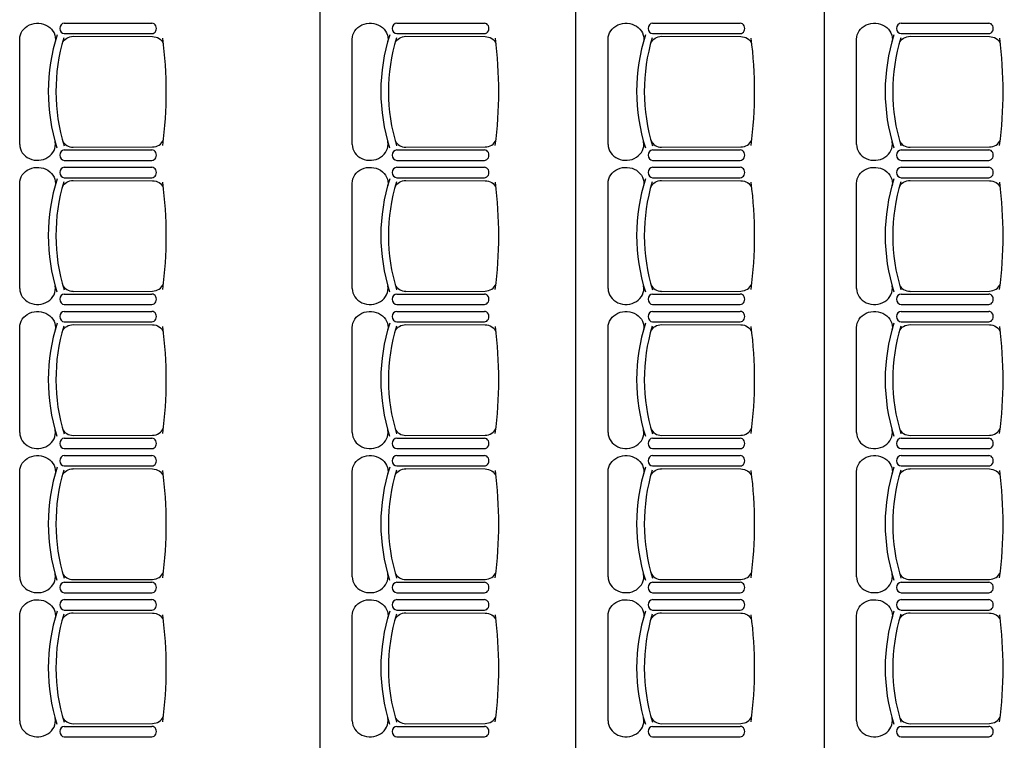
# Model space of a CAD drawing. Units: inches. Extents: x -10973 to 3015, y -1009 to 11343.
# Drawn here: x -606 to -247, y 669 to 932 of the extents above; entities that cross this region are included whole.
import ezdxf

# ---------------------------------------------------------------- set-up
doc = ezdxf.new("R2010")
doc.units = ezdxf.units.IN
doc.header["$MEASUREMENT"] = 0
doc.layers.add('MOBILIER', color=14, linetype='Continuous')
doc.layers.add('TRAIT-VU', color=7, linetype='Continuous')

msp = doc.modelspace()

# ---------------------------------------------------------------- linework, layer by layer
at = {"layer": 'MOBILIER', "color": 14, "linetype": 'Continuous'}
for p, q in [((-589.88, 930.74), (-557.95, 930.74)), ((-468.58, 930.74), (-436.66, 930.74)), ((-375.29, 930.74), (-343.36, 930.74)), ((-284.65, 930.74), (-252.72, 930.74)), ((-589.88, 926.95), (-557.95, 926.95)), ((-468.58, 926.95), (-436.66, 926.95)), ((-375.29, 926.95), (-343.36, 926.95)), ((-284.65, 926.95), (-252.72, 926.95)), ((-606.14, 886.57), (-606.14, 924.9)), ((-586.62, 925.95), (-557.71, 925.86)), ((-484.84, 886.57), (-484.84, 924.9)), ((-465.32, 925.95), (-436.41, 925.86)), ((-391.55, 886.57), (-391.55, 924.9)), ((-372.02, 925.95), (-343.12, 925.86)), ((-300.91, 886.57), (-300.91, 924.9)), ((-281.39, 925.95), (-252.48, 925.86)), ((-589.88, 884.52), (-557.95, 884.52)), ((-586.62, 885.52), (-557.71, 885.61)), ((-468.58, 884.52), (-436.66, 884.52)), ((-465.32, 885.52), (-436.41, 885.61)), ((-375.29, 884.52), (-343.36, 884.52)), ((-372.02, 885.52), (-343.12, 885.61)), ((-284.65, 884.52), (-252.72, 884.52)), ((-281.39, 885.52), (-252.48, 885.61)), ((-589.88, 880.74), (-557.95, 880.74)), ((-468.58, 880.74), (-436.66, 880.74)), ((-375.29, 880.74), (-343.36, 880.74)), ((-284.65, 880.74), (-252.72, 880.74)), ((-589.88, 878.21), (-557.95, 878.21)), ((-468.58, 878.21), (-436.66, 878.21)), ((-375.29, 878.21), (-343.36, 878.21)), ((-284.65, 878.21), (-252.72, 878.21)), ((-589.88, 874.42), (-557.95, 874.42)), ((-586.62, 873.42), (-557.71, 873.33)), ((-468.58, 874.42), (-436.66, 874.42)), ((-465.32, 873.42), (-436.41, 873.33)), ((-375.29, 874.42), (-343.36, 874.42)), ((-372.02, 873.42), (-343.12, 873.33)), ((-284.65, 874.42), (-252.72, 874.42)), ((-281.39, 873.42), (-252.48, 873.33)), ((-606.14, 834.04), (-606.14, 872.37)), ((-484.84, 834.04), (-484.84, 872.37)), ((-391.55, 834.04), (-391.55, 872.37)), ((-300.91, 834.04), (-300.91, 872.37)), ((-589.88, 831.99), (-557.95, 831.99)), ((-586.62, 832.99), (-557.71, 833.08)), ((-468.58, 831.99), (-436.66, 831.99)), ((-465.32, 832.99), (-436.41, 833.08)), ((-375.29, 831.99), (-343.36, 831.99)), ((-372.02, 832.99), (-343.12, 833.08)), ((-284.65, 831.99), (-252.72, 831.99)), ((-281.39, 832.99), (-252.48, 833.08)), ((-589.88, 828.21), (-557.95, 828.21)), ((-468.58, 828.21), (-436.66, 828.21)), ((-375.29, 828.21), (-343.36, 828.21)), ((-284.65, 828.21), (-252.72, 828.21)), ((-589.88, 825.68), (-557.95, 825.68)), ((-468.58, 825.68), (-436.66, 825.68)), ((-375.29, 825.68), (-343.36, 825.68)), ((-284.65, 825.68), (-252.72, 825.68)), ((-606.14, 781.51), (-606.14, 819.84)), ((-589.88, 821.89), (-557.95, 821.89)), ((-586.62, 820.89), (-557.71, 820.8)), ((-484.84, 781.51), (-484.84, 819.84)), ((-468.58, 821.89), (-436.66, 821.89)), ((-465.32, 820.89), (-436.41, 820.8)), ((-391.55, 781.51), (-391.55, 819.84)), ((-375.29, 821.89), (-343.36, 821.89)), ((-372.02, 820.89), (-343.12, 820.8)), ((-300.91, 781.51), (-300.91, 819.84)), ((-284.65, 821.89), (-252.72, 821.89)), ((-281.39, 820.89), (-252.48, 820.8)), ((-589.88, 779.46), (-557.95, 779.46)), ((-586.62, 780.46), (-557.71, 780.55)), ((-468.58, 779.46), (-436.66, 779.46)), ((-465.32, 780.46), (-436.41, 780.55)), ((-375.29, 779.46), (-343.36, 779.46)), ((-372.02, 780.46), (-343.12, 780.55)), ((-284.65, 779.46), (-252.72, 779.46)), ((-281.39, 780.46), (-252.48, 780.55)), ((-589.88, 775.68), (-557.95, 775.68)), ((-468.58, 775.68), (-436.66, 775.68)), ((-375.29, 775.68), (-343.36, 775.68)), ((-284.65, 775.68), (-252.72, 775.68)), ((-589.88, 773.15), (-557.95, 773.15)), ((-468.58, 773.15), (-436.66, 773.15)), ((-375.29, 773.15), (-343.36, 773.15)), ((-284.65, 773.15), (-252.72, 773.15)), ((-589.88, 769.36), (-557.95, 769.36)), ((-468.58, 769.36), (-436.66, 769.36)), ((-375.29, 769.36), (-343.36, 769.36)), ((-284.65, 769.36), (-252.72, 769.36)), ((-606.14, 728.98), (-606.14, 767.31)), ((-586.62, 768.36), (-557.71, 768.27)), ((-484.84, 728.98), (-484.84, 767.31)), ((-465.32, 768.36), (-436.41, 768.27)), ((-391.55, 728.98), (-391.55, 767.31)), ((-372.02, 768.36), (-343.12, 768.27)), ((-300.91, 728.98), (-300.91, 767.31)), ((-281.39, 768.36), (-252.48, 768.27)), ((-589.88, 726.93), (-557.95, 726.93)), ((-586.62, 727.93), (-557.71, 728.02)), ((-468.58, 726.93), (-436.66, 726.93)), ((-465.32, 727.93), (-436.41, 728.02)), ((-375.29, 726.93), (-343.36, 726.93)), ((-372.02, 727.93), (-343.12, 728.02)), ((-284.65, 726.93), (-252.72, 726.93)), ((-281.39, 727.93), (-252.48, 728.02)), ((-589.88, 723.15), (-557.95, 723.15)), ((-468.58, 723.15), (-436.66, 723.15)), ((-375.29, 723.15), (-343.36, 723.15)), ((-284.65, 723.15), (-252.72, 723.15)), ((-589.88, 720.62), (-557.95, 720.62)), ((-468.58, 720.62), (-436.66, 720.62)), ((-375.29, 720.62), (-343.36, 720.62)), ((-284.65, 720.62), (-252.72, 720.62)), ((-606.14, 676.45), (-606.14, 714.78)), ((-589.88, 716.83), (-557.95, 716.83)), ((-586.62, 715.83), (-557.71, 715.74)), ((-484.84, 676.45), (-484.84, 714.78)), ((-468.58, 716.83), (-436.66, 716.83)), ((-465.32, 715.83), (-436.41, 715.74)), ((-391.55, 676.45), (-391.55, 714.78)), ((-375.29, 716.83), (-343.36, 716.83)), ((-372.02, 715.83), (-343.12, 715.74)), ((-300.91, 676.45), (-300.91, 714.78)), ((-284.65, 716.83), (-252.72, 716.83)), ((-281.39, 715.83), (-252.48, 715.74)), ((-586.62, 675.4), (-557.71, 675.49)), ((-465.32, 675.4), (-436.41, 675.49)), ((-372.02, 675.4), (-343.12, 675.49)), ((-281.39, 675.4), (-252.48, 675.49)), ((-589.88, 674.4), (-557.95, 674.4)), ((-468.58, 674.4), (-436.66, 674.4)), ((-375.29, 674.4), (-343.36, 674.4)), ((-284.65, 674.4), (-252.72, 674.4)), ((-589.88, 670.62), (-557.95, 670.62)), ((-468.58, 670.62), (-436.66, 670.62)), ((-375.29, 670.62), (-343.36, 670.62)), ((-284.65, 670.62), (-252.72, 670.62))]:
    msp.add_line(p, q, dxfattribs=at)
at = {"layer": 'MOBILIER', "color": 14, "linetype": 'Continuous', "extrusion": (0, 0, -1)}
for centre, major_axis, start_param, end_param in [((-599.62, 924.9), (-6.52, 0), 0, 3.290465), ((-478.32, 924.9), (-6.52, 0), 0, 3.290465), ((-385.02, 924.9), (-6.52, 0), 0, 3.290465), ((-294.39, 924.9), (-6.52, 0), 0, 3.290465), ((-586.62, 922.24), (-4.14, 0), 0.359557, 1.570796), ((-557.71, 922.16), (-4.14, 0), 1.570796, 2.818902), ((-465.32, 922.24), (-4.14, 0), 0.359557, 1.570796), ((-436.41, 922.16), (-4.14, 0), 1.570796, 2.818902), ((-372.02, 922.24), (-4.14, 0), 0.359557, 1.570796), ((-343.12, 922.16), (-4.14, 0), 1.570796, 2.818902), ((-281.39, 922.24), (-4.14, 0), 0.359557, 1.570796), ((-252.48, 922.16), (-4.14, 0), 1.570796, 2.818902), ((-599.62, 872.37), (-6.52, 0), 0, 3.290465), ((-478.32, 872.37), (-6.52, 0), 0, 3.290465), ((-385.02, 872.37), (-6.52, 0), 0, 3.290465), ((-294.39, 872.37), (-6.52, 0), 0, 3.290465), ((-586.62, 869.71), (-4.14, 0), 0.359557, 1.570796), ((-557.71, 869.63), (-4.14, 0), 1.570796, 2.818902), ((-465.32, 869.71), (-4.14, 0), 0.359557, 1.570796), ((-436.41, 869.63), (-4.14, 0), 1.570796, 2.818902), ((-372.02, 869.71), (-4.14, 0), 0.359557, 1.570796), ((-343.12, 869.63), (-4.14, 0), 1.570796, 2.818902), ((-281.39, 869.71), (-4.14, 0), 0.359557, 1.570796), ((-252.48, 869.63), (-4.14, 0), 1.570796, 2.818902), ((-599.62, 819.84), (-6.52, 0), 0, 3.290465), ((-478.32, 819.84), (-6.52, 0), 0, 3.290465), ((-385.02, 819.84), (-6.52, 0), 0, 3.290465), ((-294.39, 819.84), (-6.52, 0), 0, 3.290465), ((-586.62, 817.18), (-4.14, 0), 0.359557, 1.570796), ((-557.71, 817.1), (-4.14, 0), 1.570796, 2.818902), ((-465.32, 817.18), (-4.14, 0), 0.359557, 1.570796), ((-436.41, 817.1), (-4.14, 0), 1.570796, 2.818902), ((-372.02, 817.18), (-4.14, 0), 0.359557, 1.570796), ((-343.12, 817.1), (-4.14, 0), 1.570796, 2.818902), ((-281.39, 817.18), (-4.14, 0), 0.359557, 1.570796), ((-252.48, 817.1), (-4.14, 0), 1.570796, 2.818902), ((-599.62, 767.31), (-6.52, 0), 0, 3.290465), ((-478.32, 767.31), (-6.52, 0), 0, 3.290465), ((-385.02, 767.31), (-6.52, 0), 0, 3.290465), ((-294.39, 767.31), (-6.52, 0), 0, 3.290465), ((-586.62, 764.65), (-4.14, 0), 0.359557, 1.570796), ((-557.71, 764.57), (-4.14, 0), 1.570796, 2.818902), ((-465.32, 764.65), (-4.14, 0), 0.359557, 1.570796), ((-436.41, 764.57), (-4.14, 0), 1.570796, 2.818902), ((-372.02, 764.65), (-4.14, 0), 0.359557, 1.570796), ((-343.12, 764.57), (-4.14, 0), 1.570796, 2.818902), ((-281.39, 764.65), (-4.14, 0), 0.359557, 1.570796), ((-252.48, 764.57), (-4.14, 0), 1.570796, 2.818902), ((-599.62, 714.78), (-6.52, 0), 0, 3.290465), ((-478.32, 714.78), (-6.52, 0), 0, 3.290465), ((-385.02, 714.78), (-6.52, 0), 0, 3.290465), ((-294.39, 714.78), (-6.52, 0), 0, 3.290465), ((-586.62, 712.12), (-4.14, 0), 0.359557, 1.570796), ((-557.71, 712.04), (-4.14, 0), 1.570796, 2.818902), ((-465.32, 712.12), (-4.14, 0), 0.359557, 1.570796), ((-436.41, 712.04), (-4.14, 0), 1.570796, 2.818902), ((-372.02, 712.12), (-4.14, 0), 0.359557, 1.570796), ((-343.12, 712.04), (-4.14, 0), 1.570796, 2.818902), ((-281.39, 712.12), (-4.14, 0), 0.359557, 1.570796), ((-252.48, 712.04), (-4.14, 0), 1.570796, 2.818902)]:
    msp.add_ellipse(centre, major_axis=major_axis, ratio=0.893784, start_param=start_param, end_param=end_param, dxfattribs=at)
at = {"layer": 'MOBILIER', "color": 14, "linetype": 'Continuous'}
for centre, major_axis, ratio, start_param, end_param in [((-589.88, 928.84), (0, -1.89), 0.885977, 3.141593, 6.283185), ((-557.95, 928.84), (0, -1.89), 0.885977, 0, 3.141593), ((-468.58, 928.84), (0, -1.89), 0.885977, 3.141593, 6.283185), ((-436.66, 928.84), (0, -1.89), 0.885977, 0, 3.141593), ((-375.29, 928.84), (0, -1.89), 0.885977, 3.141593, 6.283185), ((-343.36, 928.84), (0, -1.89), 0.885977, 0, 3.141593), ((-284.65, 928.84), (0, -1.89), 0.885977, 3.141593, 6.283185), ((-252.72, 928.84), (0, -1.89), 0.885977, 0, 3.141593), ((-511.16, 905.82), (-84.56, 0), 0.893784, -0.276844, 0.274843), ((-508.33, 905.87), (-84.6, 0), 0.893784, -0.261183, 0.264986), ((-739.53, 905.87), (-186.84, 0), 0.893784, 3.023439, 3.257939), ((-389.86, 905.82), (-84.56, 0), 0.893784, -0.276844, 0.274843), ((-387.04, 905.87), (-84.6, 0), 0.893784, -0.261183, 0.264986), ((-618.24, 905.87), (-186.84, 0), 0.893784, 3.023439, 3.257939), ((-296.56, 905.82), (-84.56, 0), 0.893784, -0.276844, 0.274843), ((-293.74, 905.87), (-84.6, 0), 0.893784, -0.261183, 0.264986), ((-524.94, 905.87), (-186.84, 0), 0.893784, 3.023439, 3.257939), ((-205.93, 905.82), (-84.56, 0), 0.893784, -0.276844, 0.274843), ((-203.1, 905.87), (-84.6, 0), 0.893784, -0.261183, 0.264986), ((-434.3, 905.87), (-186.84, 0), 0.893784, 3.023439, 3.257939), ((-599.62, 886.57), (-6.52, 0), 0.893784, 0, 3.290465), ((-586.62, 889.23), (-4.14, 0), 0.893784, 0.359557, 1.570796), ((-557.71, 889.31), (-4.14, 0), 0.893784, 1.570796, 2.818902), ((-478.32, 886.57), (-6.52, 0), 0.893784, 0, 3.290465), ((-465.32, 889.23), (-4.14, 0), 0.893784, 0.359557, 1.570796), ((-436.41, 889.31), (-4.14, 0), 0.893784, 1.570796, 2.818902), ((-385.02, 886.57), (-6.52, 0), 0.893784, 0, 3.290465), ((-372.02, 889.23), (-4.14, 0), 0.893784, 0.359557, 1.570796), ((-343.12, 889.31), (-4.14, 0), 0.893784, 1.570796, 2.818902), ((-294.39, 886.57), (-6.52, 0), 0.893784, 0, 3.290465), ((-281.39, 889.23), (-4.14, 0), 0.893784, 0.359557, 1.570796), ((-252.48, 889.31), (-4.14, 0), 0.893784, 1.570796, 2.818902), ((-589.88, 882.63), (0, -1.89), 0.885977, 3.141593, 6.283185), ((-557.95, 882.63), (0, -1.89), 0.885977, 6.283185, 9.424778), ((-468.58, 882.63), (0, -1.89), 0.885977, 3.141593, 6.283185), ((-436.66, 882.63), (0, -1.89), 0.885977, 6.283185, 9.424778), ((-375.29, 882.63), (0, -1.89), 0.885977, 3.141593, 6.283185), ((-343.36, 882.63), (0, -1.89), 0.885977, 6.283185, 9.424778), ((-284.65, 882.63), (0, -1.89), 0.885977, 3.141593, 6.283185), ((-252.72, 882.63), (0, -1.89), 0.885977, 6.283185, 9.424778), ((-589.88, 876.31), (0, -1.89), 0.885977, 3.141593, 6.283185), ((-557.95, 876.31), (0, -1.89), 0.885977, 0, 3.141593), ((-468.58, 876.31), (0, -1.89), 0.885977, 3.141593, 6.283185), ((-436.66, 876.31), (0, -1.89), 0.885977, 0, 3.141593), ((-375.29, 876.31), (0, -1.89), 0.885977, 3.141593, 6.283185), ((-343.36, 876.31), (0, -1.89), 0.885977, 0, 3.141593), ((-284.65, 876.31), (0, -1.89), 0.885977, 3.141593, 6.283185), ((-252.72, 876.31), (0, -1.89), 0.885977, 0, 3.141593), ((-511.16, 853.29), (-84.56, 0), 0.893784, -0.276844, 0.274843), ((-508.33, 853.34), (-84.6, 0), 0.893784, -0.261183, 0.264986), ((-739.53, 853.34), (-186.84, 0), 0.893784, 3.023439, 3.257939), ((-389.86, 853.29), (-84.56, 0), 0.893784, -0.276844, 0.274843), ((-387.04, 853.34), (-84.6, 0), 0.893784, -0.261183, 0.264986), ((-618.24, 853.34), (-186.84, 0), 0.893784, 3.023439, 3.257939), ((-296.56, 853.29), (-84.56, 0), 0.893784, -0.276844, 0.274843), ((-293.74, 853.34), (-84.6, 0), 0.893784, -0.261183, 0.264986), ((-524.94, 853.34), (-186.84, 0), 0.893784, 3.023439, 3.257939), ((-205.93, 853.29), (-84.56, 0), 0.893784, -0.276844, 0.274843), ((-203.1, 853.34), (-84.6, 0), 0.893784, -0.261183, 0.264986), ((-434.3, 853.34), (-186.84, 0), 0.893784, 3.023439, 3.257939), ((-599.62, 834.04), (-6.52, 0), 0.893784, 0, 3.290465), ((-586.62, 836.7), (-4.14, 0), 0.893784, 0.359557, 1.570796), ((-557.71, 836.78), (-4.14, 0), 0.893784, 1.570796, 2.818902), ((-478.32, 834.04), (-6.52, 0), 0.893784, 0, 3.290465), ((-465.32, 836.7), (-4.14, 0), 0.893784, 0.359557, 1.570796), ((-436.41, 836.78), (-4.14, 0), 0.893784, 1.570796, 2.818902), ((-385.02, 834.04), (-6.52, 0), 0.893784, 0, 3.290465), ((-372.02, 836.7), (-4.14, 0), 0.893784, 0.359557, 1.570796), ((-343.12, 836.78), (-4.14, 0), 0.893784, 1.570796, 2.818902), ((-294.39, 834.04), (-6.52, 0), 0.893784, 0, 3.290465), ((-281.39, 836.7), (-4.14, 0), 0.893784, 0.359557, 1.570796), ((-252.48, 836.78), (-4.14, 0), 0.893784, 1.570796, 2.818902), ((-589.88, 830.1), (0, -1.89), 0.885977, 3.141593, 6.283185), ((-557.95, 830.1), (0, -1.89), 0.885977, 6.283185, 9.424778), ((-468.58, 830.1), (0, -1.89), 0.885977, 3.141593, 6.283185), ((-436.66, 830.1), (0, -1.89), 0.885977, 6.283185, 9.424778), ((-375.29, 830.1), (0, -1.89), 0.885977, 3.141593, 6.283185), ((-343.36, 830.1), (0, -1.89), 0.885977, 6.283185, 9.424778), ((-284.65, 830.1), (0, -1.89), 0.885977, 3.141593, 6.283185), ((-252.72, 830.1), (0, -1.89), 0.885977, 6.283185, 9.424778), ((-589.88, 823.78), (0, -1.89), 0.885977, 3.141593, 6.283185), ((-557.95, 823.78), (0, -1.89), 0.885977, 0, 3.141593), ((-468.58, 823.78), (0, -1.89), 0.885977, 3.141593, 6.283185), ((-436.66, 823.78), (0, -1.89), 0.885977, 0, 3.141593), ((-375.29, 823.78), (0, -1.89), 0.885977, 3.141593, 6.283185), ((-343.36, 823.78), (0, -1.89), 0.885977, 0, 3.141593), ((-284.65, 823.78), (0, -1.89), 0.885977, 3.141593, 6.283185), ((-252.72, 823.78), (0, -1.89), 0.885977, 0, 3.141593), ((-511.16, 800.76), (-84.56, 0), 0.893784, -0.276844, 0.274843), ((-508.33, 800.81), (-84.6, 0), 0.893784, -0.261183, 0.264986), ((-739.53, 800.81), (-186.84, 0), 0.893784, 3.023439, 3.257939), ((-389.86, 800.76), (-84.56, 0), 0.893784, -0.276844, 0.274843), ((-387.04, 800.81), (-84.6, 0), 0.893784, -0.261183, 0.264986), ((-618.24, 800.81), (-186.84, 0), 0.893784, 3.023439, 3.257939), ((-296.56, 800.76), (-84.56, 0), 0.893784, -0.276844, 0.274843), ((-293.74, 800.81), (-84.6, 0), 0.893784, -0.261183, 0.264986), ((-524.94, 800.81), (-186.84, 0), 0.893784, 3.023439, 3.257939), ((-205.93, 800.76), (-84.56, 0), 0.893784, -0.276844, 0.274843), ((-203.1, 800.81), (-84.6, 0), 0.893784, -0.261183, 0.264986), ((-434.3, 800.81), (-186.84, 0), 0.893784, 3.023439, 3.257939), ((-586.62, 784.17), (-4.14, 0), 0.893784, 0.359557, 1.570796), ((-557.71, 784.25), (-4.14, 0), 0.893784, 1.570796, 2.818902), ((-465.32, 784.17), (-4.14, 0), 0.893784, 0.359557, 1.570796), ((-436.41, 784.25), (-4.14, 0), 0.893784, 1.570796, 2.818902), ((-372.02, 784.17), (-4.14, 0), 0.893784, 0.359557, 1.570796), ((-343.12, 784.25), (-4.14, 0), 0.893784, 1.570796, 2.818902), ((-281.39, 784.17), (-4.14, 0), 0.893784, 0.359557, 1.570796), ((-252.48, 784.25), (-4.14, 0), 0.893784, 1.570796, 2.818902), ((-599.62, 781.51), (-6.52, 0), 0.893784, 0, 3.290465), ((-589.88, 777.57), (0, -1.89), 0.885977, 3.141593, 6.283185), ((-557.95, 777.57), (0, -1.89), 0.885977, 6.283185, 9.424778), ((-478.32, 781.51), (-6.52, 0), 0.893784, 0, 3.290465), ((-468.58, 777.57), (0, -1.89), 0.885977, 3.141593, 6.283185), ((-436.66, 777.57), (0, -1.89), 0.885977, 6.283185, 9.424778), ((-385.02, 781.51), (-6.52, 0), 0.893784, 0, 3.290465), ((-375.29, 777.57), (0, -1.89), 0.885977, 3.141593, 6.283185), ((-343.36, 777.57), (0, -1.89), 0.885977, 6.283185, 9.424778), ((-294.39, 781.51), (-6.52, 0), 0.893784, 0, 3.290465), ((-284.65, 777.57), (0, -1.89), 0.885977, 3.141593, 6.283185), ((-252.72, 777.57), (0, -1.89), 0.885977, 6.283185, 9.424778), ((-589.88, 771.25), (0, -1.89), 0.885977, 3.141593, 6.283185), ((-557.95, 771.25), (0, -1.89), 0.885977, 0, 3.141593), ((-468.58, 771.25), (0, -1.89), 0.885977, 3.141593, 6.283185), ((-436.66, 771.25), (0, -1.89), 0.885977, 0, 3.141593), ((-375.29, 771.25), (0, -1.89), 0.885977, 3.141593, 6.283185), ((-343.36, 771.25), (0, -1.89), 0.885977, 0, 3.141593), ((-284.65, 771.25), (0, -1.89), 0.885977, 3.141593, 6.283185), ((-252.72, 771.25), (0, -1.89), 0.885977, 0, 3.141593), ((-511.16, 748.23), (-84.56, 0), 0.893784, -0.276844, 0.274843), ((-389.86, 748.23), (-84.56, 0), 0.893784, -0.276844, 0.274843), ((-296.56, 748.23), (-84.56, 0), 0.893784, -0.276844, 0.274843), ((-205.93, 748.23), (-84.56, 0), 0.893784, -0.276844, 0.274843), ((-508.33, 748.28), (-84.6, 0), 0.893784, -0.261183, 0.264986), ((-739.53, 748.28), (-186.84, 0), 0.893784, 3.023439, 3.257939), ((-387.04, 748.28), (-84.6, 0), 0.893784, -0.261183, 0.264986), ((-618.24, 748.28), (-186.84, 0), 0.893784, 3.023439, 3.257939), ((-293.74, 748.28), (-84.6, 0), 0.893784, -0.261183, 0.264986), ((-524.94, 748.28), (-186.84, 0), 0.893784, 3.023439, 3.257939), ((-203.1, 748.28), (-84.6, 0), 0.893784, -0.261183, 0.264986), ((-434.3, 748.28), (-186.84, 0), 0.893784, 3.023439, 3.257939), ((-599.62, 728.98), (-6.52, 0), 0.893784, 0, 3.290465), ((-586.62, 731.64), (-4.14, 0), 0.893784, 0.359557, 1.570796), ((-557.71, 731.72), (-4.14, 0), 0.893784, 1.570796, 2.818902), ((-478.32, 728.98), (-6.52, 0), 0.893784, 0, 3.290465), ((-465.32, 731.64), (-4.14, 0), 0.893784, 0.359557, 1.570796), ((-436.41, 731.72), (-4.14, 0), 0.893784, 1.570796, 2.818902), ((-385.02, 728.98), (-6.52, 0), 0.893784, 0, 3.290465), ((-372.02, 731.64), (-4.14, 0), 0.893784, 0.359557, 1.570796), ((-343.12, 731.72), (-4.14, 0), 0.893784, 1.570796, 2.818902), ((-294.39, 728.98), (-6.52, 0), 0.893784, 0, 3.290465), ((-281.39, 731.64), (-4.14, 0), 0.893784, 0.359557, 1.570796), ((-252.48, 731.72), (-4.14, 0), 0.893784, 1.570796, 2.818902), ((-589.88, 725.04), (0, -1.89), 0.885977, 3.141593, 6.283185), ((-557.95, 725.04), (0, -1.89), 0.885977, 6.283185, 9.424778), ((-468.58, 725.04), (0, -1.89), 0.885977, 3.141593, 6.283185), ((-436.66, 725.04), (0, -1.89), 0.885977, 6.283185, 9.424778), ((-375.29, 725.04), (0, -1.89), 0.885977, 3.141593, 6.283185), ((-343.36, 725.04), (0, -1.89), 0.885977, 6.283185, 9.424778), ((-284.65, 725.04), (0, -1.89), 0.885977, 3.141593, 6.283185), ((-252.72, 725.04), (0, -1.89), 0.885977, 6.283185, 9.424778), ((-589.88, 718.72), (0, -1.89), 0.885977, 3.141593, 6.283185), ((-557.95, 718.72), (0, -1.89), 0.885977, 0, 3.141593), ((-468.58, 718.72), (0, -1.89), 0.885977, 3.141593, 6.283185), ((-436.66, 718.72), (0, -1.89), 0.885977, 0, 3.141593), ((-375.29, 718.72), (0, -1.89), 0.885977, 3.141593, 6.283185), ((-343.36, 718.72), (0, -1.89), 0.885977, 0, 3.141593), ((-284.65, 718.72), (0, -1.89), 0.885977, 3.141593, 6.283185), ((-252.72, 718.72), (0, -1.89), 0.885977, 0, 3.141593), ((-511.16, 695.7), (-84.56, 0), 0.893784, -0.276844, 0.274843), ((-508.33, 695.75), (-84.6, 0), 0.893784, -0.261183, 0.264986), ((-739.53, 695.75), (-186.84, 0), 0.893784, 3.023439, 3.257939), ((-389.86, 695.7), (-84.56, 0), 0.893784, -0.276844, 0.274843), ((-387.04, 695.75), (-84.6, 0), 0.893784, -0.261183, 0.264986), ((-618.24, 695.75), (-186.84, 0), 0.893784, 3.023439, 3.257939), ((-296.56, 695.7), (-84.56, 0), 0.893784, -0.276844, 0.274843), ((-293.74, 695.75), (-84.6, 0), 0.893784, -0.261183, 0.264986), ((-524.94, 695.75), (-186.84, 0), 0.893784, 3.023439, 3.257939), ((-205.93, 695.7), (-84.56, 0), 0.893784, -0.276844, 0.274843), ((-203.1, 695.75), (-84.6, 0), 0.893784, -0.261183, 0.264986), ((-434.3, 695.75), (-186.84, 0), 0.893784, 3.023439, 3.257939), ((-599.62, 676.45), (-6.52, 0), 0.893784, 0, 3.290465), ((-586.62, 679.11), (-4.14, 0), 0.893784, 0.359557, 1.570796), ((-557.71, 679.19), (-4.14, 0), 0.893784, 1.570796, 2.818902), ((-478.32, 676.45), (-6.52, 0), 0.893784, 0, 3.290465), ((-465.32, 679.11), (-4.14, 0), 0.893784, 0.359557, 1.570796), ((-436.41, 679.19), (-4.14, 0), 0.893784, 1.570796, 2.818902), ((-385.02, 676.45), (-6.52, 0), 0.893784, 0, 3.290465), ((-372.02, 679.11), (-4.14, 0), 0.893784, 0.359557, 1.570796), ((-343.12, 679.19), (-4.14, 0), 0.893784, 1.570796, 2.818902), ((-294.39, 676.45), (-6.52, 0), 0.893784, 0, 3.290465), ((-281.39, 679.11), (-4.14, 0), 0.893784, 0.359557, 1.570796), ((-252.48, 679.19), (-4.14, 0), 0.893784, 1.570796, 2.818902), ((-589.88, 672.51), (0, -1.89), 0.885977, 3.141593, 6.283185), ((-557.95, 672.51), (0, -1.89), 0.885977, 6.283185, 9.424778), ((-468.58, 672.51), (0, -1.89), 0.885977, 3.141593, 6.283185), ((-436.66, 672.51), (0, -1.89), 0.885977, 6.283185, 9.424778), ((-375.29, 672.51), (0, -1.89), 0.885977, 3.141593, 6.283185), ((-343.36, 672.51), (0, -1.89), 0.885977, 6.283185, 9.424778), ((-284.65, 672.51), (0, -1.89), 0.885977, 3.141593, 6.283185), ((-252.72, 672.51), (0, -1.89), 0.885977, 6.283185, 9.424778)]:
    msp.add_ellipse(centre, major_axis=major_axis, ratio=ratio, start_param=start_param, end_param=end_param, dxfattribs=at)
at = {"layer": 'TRAIT-VU', "color": 7, "linetype": 'Continuous'}
for p, q in [((-496.58, -264.87), (-496.58, 2024.22)), ((-403.29, -264.87), (-403.29, 2024.22)), ((-312.65, -264.87), (-312.65, 2024.22))]:
    msp.add_line(p, q, dxfattribs=at)

doc.saveas('drawing.dxf')
